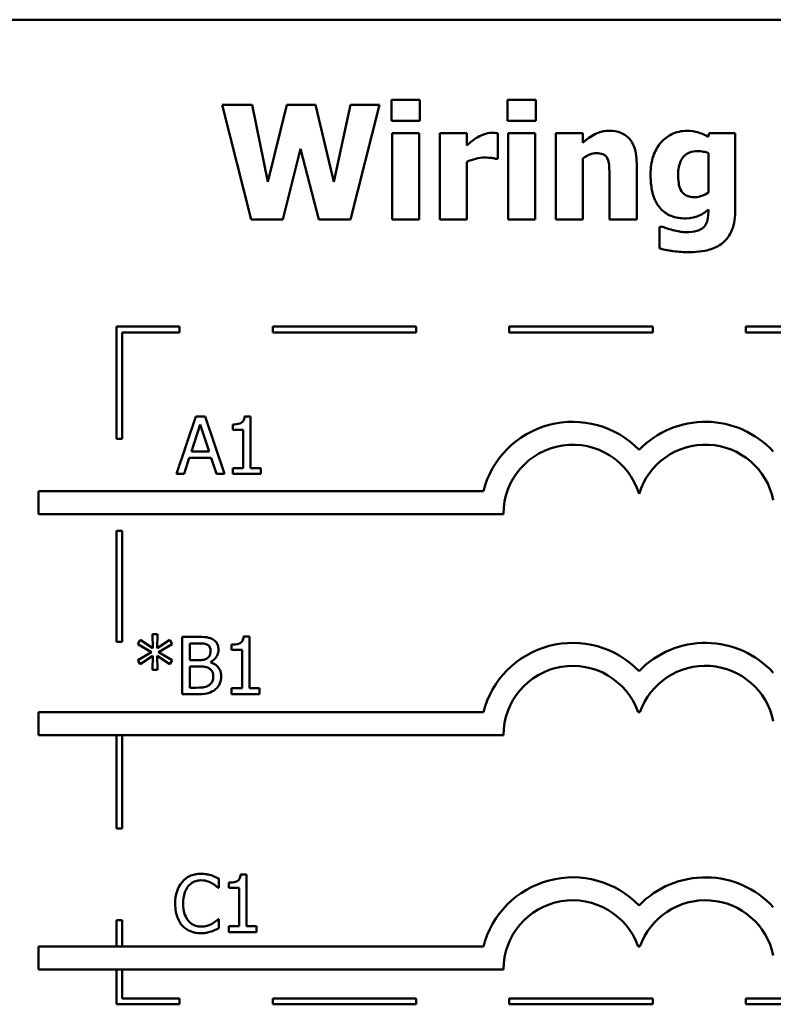
# Model space of a CAD drawing. Units: inches. Extents: x 0.05 to 2.15, y 0.02 to 1.68.
# Drawn here: x 1.01 to 1.14, y 0.3 to 0.47 of the extents above; entities that cross this region are included whole.
import ezdxf

# ---------------------------------------------------------------- set-up
doc = ezdxf.new("R2010")
doc.units = ezdxf.units.IN
doc.header["$LTSCALE"] = 0.1
doc.header["$MEASUREMENT"] = 0
doc.layers.add('Visible (ANSI)', color=7, linetype='Continuous', lineweight=50)

msp = doc.modelspace()

# ---------------------------------------------------------------- linework, layer by layer
at = {"layer": 'Visible (ANSI)'}
for p, q in [((1.314718957330384, 0.4718614964574372), (0.9697189573303843, 0.4718614964574371)), ((1.045661376548967, 0.4569902379258159), (1.050718102581859, 0.4369902381675197)), ((1.050880177134195, 0.4569902379258159), (1.045661376548967, 0.4569902379258159)), ((1.053635444523912, 0.4436028799028397), (1.050880177134195, 0.4569902379258159)), ((1.056974180302039, 0.4569902379258159), (1.053635444523912, 0.4436028799028397)), ((1.061966076513996, 0.4569902379258159), (1.056974180302039, 0.4569902379258159)), ((1.065142737739787, 0.4435866724476061), (1.061966076513996, 0.4569902379258159)), ((1.068027664771373, 0.4569902379258159), (1.065142737739787, 0.4435866724476061)), ((1.073116805714732, 0.4569902379258159), (1.068027664771373, 0.4569902379258159)), ((1.06806007968184, 0.4369902381675197), (1.073116805714732, 0.4569902379258159)), ((1.075191359984636, 0.457897855418899), (1.075191359984636, 0.4542349705360992)), ((1.080167048741359, 0.457897855418899), (1.075191359984636, 0.457897855418899)), ((1.080167048741359, 0.4542349705360992), (1.080167048741359, 0.457897855418899)), ((1.095418264116203, 0.457897855418899), (1.095418264116203, 0.4542349705360992)), ((1.100393952872926, 0.457897855418899), (1.095418264116203, 0.457897855418899)), ((1.100393952872926, 0.4542349705360992), (1.100393952872926, 0.457897855418899)), ((1.075191359984636, 0.4542349705360992), (1.080167048741359, 0.4542349705360992)), ((1.095418264116203, 0.4542349705360992), (1.100393952872926, 0.4542349705360992)), ((1.075321019626505, 0.4520793789900268), (1.075321019626505, 0.4369902381675197)), ((1.080021181644257, 0.4520793789900268), (1.075321019626505, 0.4520793789900268)), ((1.080021181644257, 0.4369902381675197), (1.080021181644257, 0.4520793789900268)), ((1.083619236706122, 0.4520793789900268), (1.083619236706122, 0.4369902381675197)), ((1.088319398723874, 0.4520793789900268), (1.083619236706122, 0.4520793789900268)), ((1.088319398723874, 0.4499075799887207), (1.088319398723874, 0.4520793789900268)), ((1.093748896227139, 0.4476223288007793), (1.093748896227139, 0.4520793789900268)), ((1.095547923758072, 0.4520793789900268), (1.095547923758072, 0.4369902381675197)), ((1.100248085775824, 0.4520793789900268), (1.095547923758072, 0.4520793789900268)), ((1.100248085775824, 0.4369902381675197), (1.100248085775824, 0.4520793789900268)), ((1.108546302855441, 0.4520793789900268), (1.103846140837689, 0.4520793789900268)), ((1.103846140837689, 0.4520793789900268), (1.103846140837689, 0.4369902381675197)), ((1.108546302855441, 0.4504100111009632), (1.108546302855441, 0.4520793789900268)), ((1.130604649428408, 0.4520793789900268), (1.130426367420838, 0.451414873325448)), ((1.135158944349057, 0.4520793789900268), (1.130604649428408, 0.4520793789900268)), ((1.135158944349057, 0.4387244358775179), (1.135158944349057, 0.4520793789900268)), ((1.056244844816526, 0.4369902381675197), (1.059340468766148, 0.4493565265107774)), ((1.059340468766148, 0.4493565265107774), (1.062549544902406, 0.4369902381675197)), ((1.130458782331305, 0.4485785686595632), (1.130458782331305, 0.4417390225509726)), ((1.088319398723874, 0.4369902381675197), (1.088319398723874, 0.4470874827780696)), ((1.093359917301532, 0.4476223288007793), (1.093748896227139, 0.4476223288007793)), ((1.108546302855441, 0.4369902381675197), (1.108546302855441, 0.4476709511664801)), ((1.117962834346178, 0.4369902381675197), (1.117962834346178, 0.4468119560390979)), ((1.113230257417959, 0.444461875030222), (1.113230257417959, 0.4369902381675197)), ((1.130458782331305, 0.4387406433327515), (1.130458782331305, 0.4384651165937799)), ((1.050718102581859, 0.4369902381675197), (1.056244844816526, 0.4369902381675197)), ((1.062549544902406, 0.4369902381675197), (1.06806007968184, 0.4369902381675197)), ((1.075321019626505, 0.4369902381675197), (1.080021181644257, 0.4369902381675197)), ((1.083619236706122, 0.4369902381675197), (1.088319398723874, 0.4369902381675197)), ((1.095547923758072, 0.4369902381675197), (1.100248085775824, 0.4369902381675197)), ((1.103846140837689, 0.4369902381675197), (1.108546302855441, 0.4369902381675197)), ((1.113230257417959, 0.4369902381675197), (1.117962834346178, 0.4369902381675197)), ((1.121949868333651, 0.4357422641145305), (1.121949868333651, 0.4319659270450952)), ((1.122500921811594, 0.4357422641145305), (1.121949868333651, 0.4357422641145305)), ((1.038231200613834, 0.418337010370044), (1.027231200612086, 0.418337010370044)), ((1.027231200612086, 0.418337010370044), (1.027231200612086, 0.3987513090661796)), ((1.028231200612943, 0.4173370103704909), (1.038231200613834, 0.4173370103704909)), ((1.028231200612943, 0.3987513090661796), (1.028231200612943, 0.4173370103704909)), ((1.038231200613834, 0.4173370103704909), (1.038231200613834, 0.418337010370044)), ((1.079488978000324, 0.418337010370044), (1.054488978000324, 0.418337010370044)), ((1.054488978000324, 0.418337010370044), (1.054488978000324, 0.4173370103704909)), ((1.054488978000324, 0.4173370103704909), (1.079488978000324, 0.4173370103704909)), ((1.079488978000324, 0.4173370103704909), (1.079488978000324, 0.418337010370044)), ((1.120746755386815, 0.418337010370044), (1.095746755386814, 0.418337010370044)), ((1.095746755386814, 0.418337010370044), (1.095746755386814, 0.4173370103704909)), ((1.095746755386814, 0.4173370103704909), (1.120746755386815, 0.4173370103704909)), ((1.120746755386815, 0.4173370103704909), (1.120746755386815, 0.418337010370044)), ((1.162004532773305, 0.418337010370044), (1.137004532773305, 0.418337010370044)), ((1.137004532773305, 0.418337010370044), (1.137004532773305, 0.4173370103704909)), ((1.137004532773305, 0.4173370103704909), (1.162004532773305, 0.4173370103704909)), ((1.041059631709988, 0.4026362049230781), (1.037688481021393, 0.39263620504393)), ((1.042696584688584, 0.4026362049230781), (1.041059631709988, 0.4026362049230781)), ((1.046067735377179, 0.39263620504393), (1.042696584688584, 0.4026362049230781)), ((1.050622030297828, 0.4026686198335452), (1.049584753162876, 0.4026686198335452)), ((1.050622030297828, 0.3936572747236484), (1.050622030297828, 0.4026686198335452)), ((1.040305985041624, 0.3965665129380846), (1.041845693288819, 0.4012747786834533)), ((1.041845693288819, 0.4012747786834533), (1.04339350526363, 0.3965665129380846)), ((1.047518302620588, 0.4012747786834533), (1.047518302620588, 0.4003590574627534)), ((1.047518302620588, 0.4003590574627534), (1.049333537606754, 0.4003590574627534)), ((1.049333537606754, 0.4003590574627534), (1.049333537606754, 0.3936572747236484)), ((1.027231200612086, 0.3987513090661796), (1.028231200612943, 0.3987513090661796)), ((1.039033699805784, 0.39263620504393), (1.039941317298867, 0.3954319910717307)), ((1.039941317298867, 0.3954319910717307), (1.043758173006387, 0.3954319910717307)), ((1.04339350526363, 0.3965665129380846), (1.040305985041624, 0.3965665129380846)), ((1.043758173006387, 0.3954319910717307), (1.04466579049947, 0.39263620504393)), ((1.049333537606754, 0.3936572747236484), (1.047518302620588, 0.3936572747236484)), ((1.047518302620588, 0.3936572747236484), (1.047518302620588, 0.39263620504393)), ((1.05239674664591, 0.3936572747236484), (1.050622030297828, 0.3936572747236484)), ((1.05239674664591, 0.39263620504393), (1.05239674664591, 0.3936572747236484)), ((1.037688481021393, 0.39263620504393), (1.039033699805784, 0.39263620504393)), ((1.04466579049947, 0.39263620504393), (1.046067735377179, 0.39263620504393)), ((1.047518302620588, 0.39263620504393), (1.05239674664591, 0.39263620504393)), ((1.013658598100378, 0.389653593385829), (1.013658598100378, 0.3856535933858289)), ((1.091225432093411, 0.389653593385829), (1.013658598100378, 0.389653593385829)), ((1.013658598100378, 0.3856535933858289), (1.094718957330384, 0.3856535933858289)), ((1.027231200612086, 0.3827513090661796), (1.027231200612086, 0.363359162932568)), ((1.028231200612943, 0.3827513090661796), (1.027231200612086, 0.3827513090661796)), ((1.028231200612943, 0.363359162932568), (1.028231200612943, 0.3827513090661796)), ((1.034384208251934, 0.3646830221828838), (1.033541420579785, 0.3646830221828838)), ((1.033541420579785, 0.3646830221828838), (1.033590042945486, 0.3622356964426062)), ((1.034327482158616, 0.3622356964426062), (1.034384208251934, 0.3646830221828838)), ((1.041369621457627, 0.3642373171639591), (1.038719702526929, 0.3642373171639591)), ((1.038719702526929, 0.3642373171639591), (1.038719702526929, 0.354237317284811)), ((1.050429588933225, 0.3642697320744264), (1.049392311798273, 0.3642697320744264)), ((1.050429588933225, 0.3552583869645296), (1.050429588933225, 0.3642697320744264)), ((1.027231200612086, 0.363359162932568), (1.028231200612943, 0.363359162932568)), ((1.031402036488946, 0.3637024711412494), (1.030956331470022, 0.3629650319281194)), ((1.030956331470022, 0.3629650319281194), (1.033330723661748, 0.3615792945056442)), ((1.033590042945486, 0.3622356964426062), (1.031402036488946, 0.3637024711412494)), ((1.036531696070389, 0.3636943674136326), (1.034327482158616, 0.3622356964426062)), ((1.034594905169971, 0.3615792945056442), (1.036969297361697, 0.3629569282005026)), ((1.036969297361697, 0.3629569282005026), (1.036531696070389, 0.3636943674136326)), ((1.040048713856086, 0.3601773496279355), (1.040048713856086, 0.3631027952976052)), ((1.040048713856086, 0.3631027952976052), (1.041320999091926, 0.3631027952976052)), ((1.047325861255985, 0.3628758909243344), (1.047325861255985, 0.3619601697036345)), ((1.033330723661748, 0.3615792945056442), (1.030956331470022, 0.3601854533555522)), ((1.031402036488946, 0.3594480141424222), (1.033581939217869, 0.3609147888410655)), ((1.033581939217869, 0.3609147888410655), (1.033541420579785, 0.3584674631007878)), ((1.034335585886233, 0.3609147888410655), (1.036531696070389, 0.3594561178700391)), ((1.034384208251934, 0.3584674631007878), (1.034335585886233, 0.3609147888410655)), ((1.036969297361697, 0.3601935570831691), (1.034594905169971, 0.3615792945056442)), ((1.047325861255985, 0.3619601697036345), (1.049141096242151, 0.3619601697036345)), ((1.049141096242151, 0.3619601697036345), (1.049141096242151, 0.3552583869645296)), ((1.030956331470022, 0.3601854533555522), (1.031402036488946, 0.3594480141424222)), ((1.036531696070389, 0.3594561178700391), (1.036969297361697, 0.3601935570831691)), ((1.041556007192814, 0.3601773496279355), (1.040048713856086, 0.3601773496279355)), ((1.040048713856086, 0.3553718391511649), (1.040048713856086, 0.359067138944432)), ((1.040048713856086, 0.359067138944432), (1.041556007192814, 0.359067138944432)), ((1.043630561462718, 0.3597964744299452), (1.043630561462718, 0.3598450967956461)), ((1.033541420579785, 0.3584674631007878), (1.034384208251934, 0.3584674631007878)), ((1.038719702526929, 0.354237317284811), (1.041588422103281, 0.354237317284811)), ((1.041126509629123, 0.3553718391511649), (1.040048713856086, 0.3553718391511649)), ((1.047325861255985, 0.3552583869645296), (1.047325861255985, 0.354237317284811)), ((1.049141096242151, 0.3552583869645296), (1.047325861255985, 0.3552583869645296)), ((1.047325861255985, 0.354237317284811), (1.052204305281307, 0.354237317284811)), ((1.052204305281307, 0.3552583869645296), (1.050429588933225, 0.3552583869645296)), ((1.052204305281307, 0.354237317284811), (1.052204305281307, 0.3552583869645296)), ((1.013658598100378, 0.3510906412948092), (1.013658598100378, 0.3470906412948093)), ((1.091225432094997, 0.351090641294402), (1.013658598100378, 0.3510906412948092)), ((1.118219125749041, 0.3510906412948093), (1.118532479298379, 0.3510906412948093)), ((1.013658598100378, 0.3470906412948093), (1.094718957332217, 0.3470906412948093)), ((1.027231200612086, 0.3470906412948093), (1.027231200612086, 0.3308436062101175)), ((1.028231200612943, 0.3308436062101175), (1.028231200612943, 0.3470906412948093)), ((1.027231200612086, 0.3308436062101175), (1.028231200612943, 0.3308436062101175)), ((1.045070373786727, 0.3204642664376522), (1.045070373786727, 0.3220688045057814)), ((1.046812675224342, 0.3213718839307354), (1.046812675224342, 0.3204561627100355)), ((1.049916402901582, 0.3227657250808273), (1.048879125766629, 0.3227657250808273)), ((1.049916402901582, 0.3137543799709306), (1.049916402901582, 0.3227657250808273)), ((1.044965025327708, 0.3204642664376522), (1.045070373786727, 0.3204642664376522)), ((1.046812675224342, 0.3204561627100355), (1.048627910210508, 0.3204561627100355)), ((1.048627910210508, 0.3204561627100355), (1.048627910210508, 0.3137543799709306)), ((1.027231200612086, 0.3148436062101175), (1.027231200612086, 0.3102105943360119)), ((1.028231200612943, 0.3148436062101175), (1.027231200612086, 0.3148436062101175)), ((1.028231200612943, 0.3102105943360119), (1.028231200612943, 0.3148436062101175)), ((1.045070373786727, 0.3150023540239199), (1.044973129055325, 0.3150023540239199)), ((1.045070373786727, 0.3134140234110244), (1.045070373786727, 0.3150023540239199)), ((1.048627910210508, 0.3137543799709306), (1.046812675224342, 0.3137543799709306)), ((1.046812675224342, 0.3137543799709306), (1.046812675224342, 0.312733310291212)), ((1.046812675224342, 0.312733310291212), (1.051691119249664, 0.312733310291212)), ((1.051691119249664, 0.3137543799709306), (1.049916402901582, 0.3137543799709306)), ((1.051691119249664, 0.312733310291212), (1.051691119249664, 0.3137543799709306)), ((1.091225432093411, 0.3102105943360118), (1.013658598100378, 0.3102105943360119)), ((1.013658598100378, 0.3102105943360119), (1.013658598100378, 0.3062105943360118)), ((1.118219125752081, 0.3102105943370774), (1.118532479298379, 0.3102105943360118)), ((1.013658598100378, 0.3062105943360118), (1.094718957330384, 0.3062105943360118)), ((1.027231200612086, 0.3062105943360118), (1.027231200612086, 0.3001556667273852)), ((1.028231200612943, 0.301155666724936), (1.028231200612943, 0.3062105943360118)), ((1.038231200613834, 0.301155666724936), (1.028231200612943, 0.301155666724936)), ((1.038231200613834, 0.3001556667273852), (1.038231200613834, 0.301155666724936)), ((1.079488978000324, 0.301155666724936), (1.054488978000324, 0.301155666724936)), ((1.054488978000324, 0.301155666724936), (1.054488978000324, 0.3001556667273852)), ((1.079488978000324, 0.3001556667273852), (1.079488978000324, 0.301155666724936)), ((1.120746755386815, 0.301155666724936), (1.095746755386815, 0.301155666724936)), ((1.095746755386815, 0.301155666724936), (1.095746755386815, 0.3001556667273852)), ((1.120746755386815, 0.3001556667273852), (1.120746755386815, 0.301155666724936)), ((1.162004532773305, 0.301155666724936), (1.137004532773305, 0.301155666724936)), ((1.137004532773305, 0.301155666724936), (1.137004532773305, 0.3001556667273852)), ((1.027231200612086, 0.3001556667273852), (1.038231200613834, 0.3001556667273852)), ((1.054488978000324, 0.3001556667273852), (1.079488978000324, 0.3001556667273852)), ((1.095746755386815, 0.3001556667273852), (1.120746755386815, 0.3001556667273852)), ((1.137004532773305, 0.3001556667273852), (1.162004532773305, 0.3001556667273852))]:
    msp.add_line(p, q, dxfattribs=at)
for centre, radius, start, end in [((1.1068094646319, 0.3856535933858289), 0.0160891910971525, 44.03719336211358, 165.6044822190516), ((1.12994214041552, 0.3856535933858289), 0.0160891910971525, 42.60778491076766, 135.9628066378862), ((1.1068094646319, 0.3856535933858289), 0.012090507301516, 16.93295884437403, 180), ((1.12994214041552, 0.3856535933858289), 0.012090507301516, 11.64316290492157, 163.0670411556256), ((1.106809464632793, 0.3470906412951017), 0.016089191096307, 44.0371933635768, 165.6044822208512), ((1.12994214041552, 0.3470906412948093), 0.0160891910971525, 42.60778491076766, 135.9628066378862), ((1.106809464632793, 0.3470906412951017), 0.0120905073005761, 19.31965030675606, 180), ((1.12994214041552, 0.3470906412948093), 0.012090507301516, 11.64316290492123, 160.6803496933371), ((1.106809464633557, 0.3062105943360118), 0.0160891910987575, 44.03719336621588, 165.6044822205188), ((1.129942140415584, 0.3062105943359425), 0.0160891910971525, 42.6077849111029, 135.9628066279143), ((1.106809464633557, 0.3062105943360118), 0.012090507303173, 19.31965030926089, 180), ((1.129942140419985, 0.3062105944025598), 0.0120905072837127, 11.64316260031531, 160.6803499979426)]:
    msp.add_arc(centre, radius, start, end, dxfattribs=at)
for points, knots in [([(1.092727826547421, 0.4521280013557277), (1.092164635832993, 0.4521280013557277), (1.091677975250816, 0.4519833021029904), (1.091033012983583, 0.4517759928028084), (1.090622549821075, 0.4516047963700932), (1.090248085896676, 0.4513824584149809)], [-0.0051645043106695, -0.0051645043106695, -0.0051645043106695, -0.0051645043106695, -0.0033184850399049, -0.0033184850399049, 0, 0, 0, 0]), ([(1.093748896227139, 0.4520793789900268), (1.09354257728038, 0.4520941160576525), (1.093346115831827, 0.4521056365036628), (1.093071088234624, 0.4521213523663601), (1.092895540577843, 0.4521280013557277), (1.092727826547421, 0.4521280013557277)], [-0.0021012339031567, -0.0021012339031567, -0.0021012339031567, -0.0021012339031567, -0.0012779809118176, -0.0012779809118176, 0, 0, 0, 0]), ([(1.113214049962725, 0.4524845653708675), (1.112786089504478, 0.4524845653708675), (1.1123611068526, 0.4524417100320809), (1.11136381699799, 0.4522149016370526), (1.110961965289373, 0.4520196099086062), (1.109988478213397, 0.4515292608629294), (1.109232126292812, 0.4509895802029668), (1.108546302855441, 0.4504100111009632)], [-0.0093479222687096, -0.0093479222687096, -0.0093479222687096, -0.0093479222687096, -0.0082993703918935, -0.0082993703918935, -0.0068421241130393, -0.0068421241130393, 0, 0, 0, 0]), ([(1.117962834346178, 0.4468119560390979), (1.117962834346178, 0.4473994486713342), (1.117921108957537, 0.447997935317848), (1.117721869846782, 0.4490733703382963), (1.117579600292779, 0.4495647267770506), (1.11707941515386, 0.4506496552913845), (1.116740387625539, 0.4510512173109219), (1.116106637621118, 0.4516729100230896), (1.11567883649732, 0.4519475288811337), (1.11456956588032, 0.4523902447562707), (1.113889817280827, 0.4524845653708675), (1.113214049962725, 0.4524845653708675)], [-0.016382288140282, -0.016382288140282, -0.016382288140282, -0.016382288140282, -0.0139793372171246, -0.0139793372171246, -0.0119104114710426, -0.0119104114710426, -0.0090959132677912, -0.0090959132677912, -0.0051493469639333, -0.0051493469639333, 0, 0, 0, 0]), ([(1.126698652717103, 0.4524845653708675), (1.126242983262623, 0.4524845653708675), (1.125792702174473, 0.4524352999653199), (1.124829370843546, 0.452215126928407), (1.124394220611885, 0.4520422693231133), (1.123355188304075, 0.4515422301393633), (1.122743292103691, 0.451078662316228), (1.122225395072622, 0.4504910483771314)], [-0.0111980587195841, -0.0111980587195841, -0.0111980587195841, -0.0111980587195841, -0.0087865813985779, -0.0087865813985779, -0.0059684959161964, -0.0059684959161964, 0, 0, 0, 0]), ([(1.130426367420838, 0.451414873325448), (1.129708017294656, 0.4518833625381752), (1.129051627829601, 0.4521015490127013), (1.12810104670172, 0.4524043890180442), (1.127395234364575, 0.4524845653708675), (1.126698652717103, 0.4524845653708675)], [-0.0075982069399768, -0.0075982069399768, -0.0075982069399768, -0.0075982069399768, -0.0053079521537303, -0.0053079521537303, 0, 0, 0, 0]), ([(1.090248085896676, 0.4513824584149809), (1.089786340750587, 0.4511117802258945), (1.089367469446463, 0.450778451477259), (1.088934471111145, 0.4504320528090046), (1.08858585518206, 0.4501473908010885), (1.088319398723874, 0.4499075799887207)], [-0.0042802257498307, -0.0042802257498307, -0.0042802257498307, -0.0042802257498307, -0.0027316214201759, -0.0027316214201759, 0, 0, 0, 0]), ([(1.122225395072622, 0.4504910483771314), (1.121561261192488, 0.4497408230680907), (1.121138909422443, 0.4488896727119475), (1.120513037902899, 0.4470746453052696), (1.120377745175989, 0.4459917274031219), (1.120377745175989, 0.4449156837767636)], [-0.0146234011124111, -0.0146234011124111, -0.0146234011124111, -0.0146234011124111, -0.0081994524328508, -0.0081994524328508, 0, 0, 0, 0]), ([(1.108546302855441, 0.4476709511664801), (1.109126678477608, 0.4480814607528913), (1.109548646454983, 0.4482659211250225), (1.110175574624369, 0.4484977986671244), (1.110563268762432, 0.4485785686595632), (1.110961213685251, 0.4485785686595632)], [-0.0050940251455599, -0.0050940251455599, -0.0050940251455599, -0.0050940251455599, -0.0030323403118826, -0.0030323403118826, 0, 0, 0, 0]), ([(1.110961213685251, 0.4485785686595632), (1.111351115041463, 0.4485785686595632), (1.111741722337273, 0.4485375940185939), (1.112212009205803, 0.4483587901663595), (1.112371280133791, 0.4482756391544531), (1.1126806193462, 0.4479911891146902), (1.112799558662815, 0.4478150588172871), (1.112889900858053, 0.4476223288007793)], [-0.0066510427527775, -0.0066510427527775, -0.0066510427527775, -0.0066510427527775, -0.0032015633636287, -0.0032015633636287, -0.0016219429368541, -0.0016219429368541, 0, 0, 0, 0]), ([(1.125191359380376, 0.4448022315901281), (1.125191359380376, 0.4452531437351154), (1.125225097343654, 0.4457122691176104), (1.125386565384809, 0.4465370252990203), (1.125501874121797, 0.4469124673362585), (1.125809090398765, 0.4475405422258296), (1.126006460217375, 0.4478583575821882), (1.126548488722449, 0.4483882010484372), (1.126845824380834, 0.4485774838406514), (1.127622340072732, 0.4488858914000766), (1.12810266064207, 0.4489513401299367), (1.128578717524204, 0.4489513401299367)], [-0.017640960428318, -0.017640960428318, -0.017640960428318, -0.017640960428318, -0.0132175474108215, -0.0132175474108215, -0.0093997417823169, -0.0093997417823169, -0.0063627070596568, -0.0063627070596568, -0.0036275534418621, -0.0036275534418621, 0, 0, 0, 0]), ([(1.128578717524204, 0.4489513401299367), (1.128925357836793, 0.4489513401299367), (1.129268402977794, 0.4489160447407386), (1.129834304307463, 0.4487992714504895), (1.130166057662394, 0.4487179613590448), (1.130458782331305, 0.4485785686595632)], [-0.0061749332415761, -0.0061749332415761, -0.0061749332415761, -0.0061749332415761, -0.0024705499139664, -0.0024705499139664, 0, 0, 0, 0]), ([(1.088319398723874, 0.4470874827780696), (1.08883633554202, 0.4472854585807639), (1.089364853812293, 0.4474550588207486), (1.09040366210475, 0.4477327600474449), (1.09092554575404, 0.4478168182635829), (1.091447437583964, 0.4478168182635829)], [-0.0081961310511177, -0.0081961310511177, -0.0081961310511177, -0.0081961310511177, -0.0039768157440207, -0.0039768157440207, 0, 0, 0, 0]), ([(1.091447437583964, 0.4478168182635829), (1.092044462067051, 0.4478168182635829), (1.092438776941123, 0.4477831867836852), (1.092902305062018, 0.4477334855319351), (1.093162756444722, 0.4476919149855356), (1.093359917301532, 0.4476223288007793)], [-0.0030090121830914, -0.0030090121830914, -0.0030090121830914, -0.0030090121830914, -0.0015931931382386, -0.0015931931382386, 0, 0, 0, 0]), ([(1.112889900858053, 0.4476223288007793), (1.11307871401587, 0.4472132336255088), (1.113135943114215, 0.4465593890917971), (1.113206297649662, 0.4456838659840189), (1.113230257417959, 0.4450732908752343), (1.113230257417959, 0.444461875030222)], [-0.0066929893237454, -0.0066929893237454, -0.0066929893237454, -0.0066929893237454, -0.0046589887389933, -0.0046589887389933, 0, 0, 0, 0]), ([(1.120377745175989, 0.4449156837767636), (1.120377745175989, 0.4440956781484938), (1.120430246721696, 0.4432542618480447), (1.120685481882464, 0.4417672944705954), (1.12086665139978, 0.4410884827584865), (1.121379844018357, 0.4399169492202761), (1.121737264120413, 0.43929507878653), (1.122794401951722, 0.4382535110210465), (1.123348245678367, 0.4378940623993583), (1.124769867209415, 0.4373231888801655), (1.125629698314954, 0.4372009350855568), (1.126487955799066, 0.4372009350855568)], [-0.0336288576088295, -0.0336288576088295, -0.0336288576088295, -0.0336288576088295, -0.0250445229488934, -0.0250445229488934, -0.0178430180721653, -0.0178430180721653, -0.0116680089015076, -0.0116680089015076, -0.006539922028933, -0.006539922028933, 0, 0, 0, 0]), ([(1.12579103522402, 0.4419497194690097), (1.125551760935324, 0.4423143279089276), (1.125402610466192, 0.4427207160755747), (1.125273396752537, 0.443399088072267), (1.125191359380376, 0.443899993429123), (1.125191359380376, 0.4448022315901281)], [-0.0186541163627149, -0.0186541163627149, -0.0186541163627149, -0.0186541163627149, -0.0068750547868583, -0.0068750547868583, 0, 0, 0, 0]), ([(1.128060078956728, 0.4409124423340576), (1.127744070361285, 0.4409124423340576), (1.127415906961267, 0.4409397860490866), (1.126912269565977, 0.4410671857965374), (1.126655850458213, 0.4411549121140883), (1.126150997793422, 0.441496328322341), (1.125951862663175, 0.4417046490855366), (1.12579103522402, 0.4419497194690097)], [-0.0083968558439577, -0.0083968558439577, -0.0083968558439577, -0.0083968558439577, -0.0046440237224293, -0.0046440237224293, -0.0022336474953875, -0.0022336474953875, 0, 0, 0, 0]), ([(1.130458782331305, 0.4417390225509726), (1.130099399058697, 0.4414853402408966), (1.129713847704471, 0.4412802464117651), (1.129072517788487, 0.4410493676420108), (1.128637515636215, 0.4409124423340576), (1.128060078956728, 0.4409124423340576)], [-0.0124076699923374, -0.0124076699923374, -0.0124076699923374, -0.0124076699923374, -0.0044000674976905, -0.0044000674976905, 0, 0, 0, 0]), ([(1.126487955799066, 0.4372009350855568), (1.127496583834816, 0.4372009350855568), (1.128241448278314, 0.4374655604544224), (1.12929868712378, 0.437895063735393), (1.129914120714565, 0.4382626749752039), (1.130458782331305, 0.4387406433327515)], [-0.008695729770579, -0.008695729770579, -0.008695729770579, -0.008695729770579, -0.0055217930678947, -0.0055217930678947, 0, 0, 0, 0]), ([(1.130458782331305, 0.4384651165937799), (1.130458782331305, 0.4374614571104507), (1.130329302036765, 0.4369332876013877), (1.130124984210698, 0.4363229877988505), (1.129957698436506, 0.4360232434149922), (1.129729446845792, 0.4357584715697641)], [-0.0049041865551531, -0.0049041865551531, -0.0049041865551531, -0.0049041865551531, -0.002663764094645, -0.002663764094645, 0, 0, 0, 0]), ([(1.132906108071583, 0.432889751993412), (1.133262996570409, 0.4331685711331201), (1.133570806808206, 0.433497120184747), (1.134162938226082, 0.4343167700784573), (1.134394583517866, 0.4347890166797725), (1.135009805635907, 0.4362737527246452), (1.135158944349057, 0.4375285326008421), (1.135158944349057, 0.4387244358775179)], [-0.0147476651445506, -0.0147476651445506, -0.0147476651445506, -0.0147476651445506, -0.0122239123266857, -0.0122239123266857, -0.0091127829682697, -0.0091127829682697, 0, 0, 0, 0]), ([(1.124283741887293, 0.4351587957261199), (1.123808154596807, 0.4352856190035829), (1.123454471714418, 0.4354047423225199), (1.123054623872091, 0.4355402839639866), (1.122762994233281, 0.4356424270015067), (1.122500921811594, 0.4357422641145305)], [-0.0032271667366445, -0.0032271667366445, -0.0032271667366445, -0.0032271667366445, -0.0021369909722869, -0.0021369909722869, 0, 0, 0, 0]), ([(1.126536578164767, 0.4348184391662137), (1.125983349372108, 0.4348184391662137), (1.125576231535645, 0.434887807230204), (1.125037769749574, 0.4349828298983342), (1.124658566196908, 0.435065089648716), (1.124283741887293, 0.4351587957261199)], [-0.004166335703743, -0.004166335703743, -0.004166335703743, -0.004166335703743, -0.0029440636183233, -0.0029440636183233, 0, 0, 0, 0]), ([(1.129729446845792, 0.4357584715697641), (1.129585692733517, 0.435597466964016), (1.129413600608361, 0.4354657579935006), (1.12895634813307, 0.4352000572308319), (1.128684256779624, 0.4351087433277142), (1.127936814968763, 0.4348799346101037), (1.127235027480772, 0.4348184391662137), (1.126536578164767, 0.4348184391662137)], [-0.0076584701918714, -0.0076584701918714, -0.0076584701918714, -0.0076584701918714, -0.0067051331849567, -0.0067051331849567, -0.0053221837879584, -0.0053221837879584, 0, 0, 0, 0]), ([(1.127152461463645, 0.4313176288357502), (1.128895372829878, 0.4313176288357502), (1.130082443254305, 0.4315817512893549), (1.131562789393721, 0.4320431542555811), (1.132275526205665, 0.4323949877601537), (1.132906108071583, 0.432889751993412)], [-0.0118162944331623, -0.0118162944331623, -0.0118162944331623, -0.0118162944331623, -0.0061075387902689, -0.0061075387902689, 0, 0, 0, 0]), ([(1.121949868333651, 0.4319659270450952), (1.122876614031726, 0.4317228462062559), (1.123850974759087, 0.4315754769844205), (1.125237484468073, 0.4313762181040872), (1.12619718704813, 0.4313176288357502), (1.127152461463645, 0.4313176288357502)], [-0.0106728578520136, -0.0106728578520136, -0.0106728578520136, -0.0106728578520136, -0.0072791910462226, -0.0072791910462226, 0, 0, 0, 0]), ([(1.049584753162876, 0.4026686198335452), (1.049573941456346, 0.4025334735019303), (1.049553341222975, 0.4023966638852765), (1.049487834937529, 0.4021526111376263), (1.049446123250463, 0.402041932651207), (1.049327288005128, 0.4018288348069708), (1.049249110386216, 0.4017307785849511), (1.049095087023158, 0.401603134550001), (1.048970949213188, 0.4015113009968773), (1.048382878307767, 0.4013121730958306), (1.047945548815175, 0.4012747786834533), (1.047518302620588, 0.4012747786834533)], [-0.0167573018479313, -0.0167573018479313, -0.0167573018479313, -0.0167573018479313, -0.0127120562694391, -0.0127120562694391, -0.0092204892793213, -0.0092204892793213, -0.0054363308866751, -0.0054363308866751, -0.0032556160027511, -0.0032556160027511, 0, 0, 0, 0]), ([(1.043995229205475, 0.3638321307831184), (1.043535696887389, 0.3640848735580653), (1.043150744676413, 0.3641456934522376), (1.042539222773492, 0.3642244500609472), (1.041911070434139, 0.3642373171639591), (1.041369621457627, 0.3642373171639591)], [-0.0058009405948415, -0.0058009405948415, -0.0058009405948415, -0.0058009405948415, -0.0041258412010197, -0.0041258412010197, 0, 0, 0, 0]), ([(1.049392311798273, 0.3642697320744264), (1.049381500091743, 0.3641345857428112), (1.049360899858372, 0.3639977761261576), (1.049295393572927, 0.3637537233785073), (1.04925368188586, 0.363643044892088), (1.049134846640525, 0.363429947047852), (1.049056669021613, 0.3633318908258323), (1.048902645658555, 0.3632042467908827), (1.048778507848585, 0.3631124132377586), (1.048190436943163, 0.3629132853367114), (1.04775310745057, 0.3628758909243344), (1.047325861255985, 0.3628758909243344)], [-0.0167573018479817, -0.0167573018479817, -0.0167573018479817, -0.0167573018479817, -0.0127120562694611, -0.0127120562694611, -0.0092204892793166, -0.0092204892793166, -0.0054363308866459, -0.0054363308866459, -0.0032556160027343, -0.0032556160027343, 0, 0, 0, 0]), ([(1.041320999091926, 0.3631027952976052), (1.041703992631987, 0.3631027952976052), (1.042089102985509, 0.363104758043848), (1.042704568302514, 0.3630266344915927), (1.042928207884024, 0.3629578904206051), (1.043136234078092, 0.3628434760138672)], [-0.0047275578633673, -0.0047275578633673, -0.0047275578633673, -0.0047275578633673, -0.0018090970308901, -0.0018090970308901, 0, 0, 0, 0]), ([(1.043136234078092, 0.3628434760138672), (1.043228154008771, 0.3627905524174159), (1.043310837730278, 0.3627254517959981), (1.04346300380224, 0.3625527702724345), (1.043510656460269, 0.362459388798517), (1.043618168516202, 0.36219847098099), (1.043646768917952, 0.3619978074910112), (1.043646768917952, 0.3617980951512982)], [-0.0026854015239406, -0.0026854015239406, -0.0026854015239406, -0.0026854015239406, -0.0021491497914935, -0.0021491497914935, -0.0015218080286128, -0.0015218080286128, 0, 0, 0, 0]), ([(1.045032506340427, 0.3619844808864849), (1.045032506340427, 0.3622651706116581), (1.044995951903976, 0.3625459663829011), (1.044803732420071, 0.3630971947697823), (1.044670231001951, 0.3632752615905874), (1.044427931121716, 0.3635620702767809), (1.044221874768467, 0.3637137338472271), (1.043995229205475, 0.3638321307831184)], [-0.0037052005269766, -0.0037052005269766, -0.0037052005269766, -0.0037052005269766, -0.002860280380681, -0.002860280380681, -0.0019484869794743, -0.0019484869794743, 0, 0, 0, 0]), ([(1.043646768917952, 0.3617980951512982), (1.043646768917952, 0.3615911330754971), (1.043628503328891, 0.3613729917356936), (1.043525717248967, 0.3609979934501065), (1.043463434933473, 0.3608864936167628), (1.043322688907121, 0.3606870996983573), (1.043213208666023, 0.3605889268519923), (1.043087611712391, 0.3605096024602248)], [-0.002690451847352, -0.002690451847352, -0.002690451847352, -0.002690451847352, -0.0018596176171233, -0.0018596176171233, -0.0011319471884774, -0.0011319471884774, 0, 0, 0, 0]), ([(1.043630561462718, 0.3598450967956461), (1.043916705648677, 0.3599828699222189), (1.044175783892913, 0.3601617244725697), (1.044549287446729, 0.3605512290872673), (1.044731851284851, 0.3607850213569041), (1.044979526341511, 0.361379793150184), (1.045032506340427, 0.3616775729670071), (1.045032506340427, 0.3619844808864849)], [-0.0085861612074363, -0.0085861612074363, -0.0085861612074363, -0.0085861612074363, -0.0049092521434828, -0.0049092521434828, -0.0023386383464204, -0.0023386383464204, 0, 0, 0, 0]), ([(1.043087611712391, 0.3605096024602248), (1.042900130254045, 0.360389422038208), (1.042693501270475, 0.360289899118602), (1.042251886441493, 0.3601931068273184), (1.041917993552274, 0.3601773496279355), (1.041556007192814, 0.3601773496279355)], [-0.005440623688888, -0.005440623688888, -0.005440623688888, -0.005440623688888, -0.0027583360590845, -0.0027583360590845, 0, 0, 0, 0]), ([(1.041556007192814, 0.359067138944432), (1.04191799667531, 0.359067138944432), (1.042320513667356, 0.3590572663843737), (1.04274721208116, 0.3590016100695297), (1.043011638048923, 0.3589589859730643), (1.043306412358045, 0.358807819660694)], [-0.0083100603704586, -0.0083100603704586, -0.0083100603704586, -0.0083100603704586, -0.0025243157494471, -0.0025243157494471, 0, 0, 0, 0]), ([(1.045502522542202, 0.3573086300515834), (1.045502522542202, 0.3575538749448276), (1.045478336336958, 0.3577993035776971), (1.045367692338286, 0.3582572447133976), (1.045287348712599, 0.3584665938437261), (1.045041130928097, 0.3588977835321773), (1.044849741665423, 0.3591348409325356), (1.044301746107275, 0.3595559870369874), (1.043975808693641, 0.359702316094239), (1.043630561462718, 0.3597964744299452)], [-0.0096833638158646, -0.0096833638158646, -0.0096833638158646, -0.0096833638158646, -0.0073832015231413, -0.0073832015231413, -0.0052653246085169, -0.0052653246085169, -0.0027268683191877, -0.0027268683191877, 0, 0, 0, 0]), ([(1.043306412358045, 0.358807819660694), (1.04345853819868, 0.3587266858790221), (1.043606436601598, 0.3586273801404268), (1.043873027320028, 0.3583614179273515), (1.043936050055956, 0.3582311759643466), (1.044079034436043, 0.3578813750941066), (1.044116785119727, 0.3575687315435803), (1.044116785119727, 0.3572519039582657)], [-0.0038820366209819, -0.0038820366209819, -0.0038820366209819, -0.0038820366209819, -0.0032094493731204, -0.0032094493731204, -0.0024142262000972, -0.0024142262000972, 0, 0, 0, 0]), ([(1.044116785119727, 0.3572519039582657), (1.044116785119727, 0.3570718384154585), (1.044101514755214, 0.3568859104665446), (1.044017546329318, 0.3565378995016842), (1.043957434656526, 0.3564079983696267), (1.043760093751772, 0.3560957760705754), (1.043587056874038, 0.3559306159416489), (1.04339555336183, 0.3557932329872393)], [-0.003843894998443, -0.003843894998443, -0.003843894998443, -0.003843894998443, -0.0028129622615731, -0.0028129622615731, -0.0017959237757601, -0.0017959237757601, 0, 0, 0, 0]), ([(1.04446524540725, 0.3550476900464924), (1.04464500682726, 0.3551902594485696), (1.044803268445555, 0.3553537753979715), (1.04506402718778, 0.3557022046434197), (1.045194611217686, 0.355915261463457), (1.045442744300134, 0.3565218128849396), (1.045502522542202, 0.3569134116469934), (1.045502522542202, 0.3573086300515834)], [-0.0072009106465209, -0.0072009106465209, -0.0072009106465209, -0.0072009106465209, -0.0049923098874931, -0.0049923098874931, -0.0030115642429764, -0.0030115642429764, 0, 0, 0, 0]), ([(1.04339555336183, 0.3557932329872393), (1.043264580103175, 0.355705917481469), (1.043125266840343, 0.3556346326502362), (1.042824884990289, 0.3555199413983978), (1.042666167976576, 0.3554790094358162), (1.04233558312638, 0.3554256892986878), (1.041959027804311, 0.3553718391511649), (1.041126509629123, 0.3553718391511649)], [-0.0182900361332475, -0.0182900361332475, -0.0182900361332475, -0.0182900361332475, -0.0124416107665115, -0.0124416107665115, -0.006343788494937, -0.006343788494937, 0, 0, 0, 0]), ([(1.041588422103281, 0.354237317284811), (1.04248118213583, 0.354237317284811), (1.042978568205001, 0.354344094111302), (1.043697290380454, 0.3545520263130054), (1.044099656039178, 0.3547656639625513), (1.04446524540725, 0.3550476900464924)], [-0.0057011047444804, -0.0057011047444804, -0.0057011047444804, -0.0057011047444804, -0.003518380167189, -0.003518380167189, 0, 0, 0, 0]), ([(1.041982853564721, 0.32291159217793), (1.041630448721389, 0.32291159217793), (1.041278775566333, 0.3228795936944239), (1.040610344723, 0.3227376111052014), (1.040300631978075, 0.3226341799389939), (1.039514390060103, 0.3222577170788513), (1.039092696209345, 0.321937111263804), (1.038733258790379, 0.3215339584830717)], [-0.0093335983967835, -0.0093335983967835, -0.0093335983967835, -0.0093335983967835, -0.0066425240823833, -0.0066425240823833, -0.0041156989402062, -0.0041156989402062, 0, 0, 0, 0]), ([(1.04374136245757, 0.3226522728941919), (1.04337448885084, 0.3227639300788488), (1.04305168703385, 0.3228180578437652), (1.042615767096811, 0.3228900446223588), (1.042298195134575, 0.32291159217793), (1.041982853564721, 0.32291159217793)], [-0.0033662330744032, -0.0033662330744032, -0.0033662330744032, -0.0033662330744032, -0.0024029027622892, -0.0024029027622892, 0, 0, 0, 0]), ([(1.038733258790379, 0.3215339584830717), (1.038220879394856, 0.3209532618348128), (1.03795057237116, 0.3203359191669039), (1.037567010211627, 0.3192192192087708), (1.037485284737389, 0.3184580709625528), (1.037485284737389, 0.3177252065031693)], [-0.0089858584320597, -0.0089858584320597, -0.0089858584320597, -0.0089858584320597, -0.0055844271805026, -0.0055844271805026, 0, 0, 0, 0]), ([(1.039762432197714, 0.3207478969042407), (1.039913696142917, 0.3209248471797612), (1.040082094311814, 0.3210841691803408), (1.040453155394639, 0.3213574319165125), (1.040650758978833, 0.3214687125752853), (1.041216004377025, 0.3217050756288525), (1.041588251697585, 0.3217770703115761), (1.041974749837104, 0.3217770703115761)], [-0.0064280480754264, -0.0064280480754264, -0.0064280480754264, -0.0064280480754264, -0.0046685730959209, -0.0046685730959209, -0.0029451158231329, -0.0029451158231329, 0, 0, 0, 0]), ([(1.041974749837104, 0.3217770703115761), (1.042534712155343, 0.3217770703115761), (1.042868894403748, 0.3216847071234526), (1.043296451454541, 0.3215575955678114), (1.043575251166989, 0.3214446366922171), (1.043838607188971, 0.3212989503821841)], [-0.0033990467633934, -0.0033990467633934, -0.0033990467633934, -0.0033990467633934, -0.0022933655037742, -0.0022933655037742, 0, 0, 0, 0]), ([(1.045070373786727, 0.3220688045057813), (1.044763667288748, 0.3222333787242089), (1.044526590332905, 0.3223413832964439), (1.044186353770411, 0.3224930550170741), (1.04396572235629, 0.3225793559271079), (1.04374136245757, 0.3226522728941919)], [-0.0028386604267222, -0.0028386604267222, -0.0028386604267222, -0.0028386604267222, -0.0017976458304268, -0.0017976458304268, 0, 0, 0, 0]), ([(1.043838607188971, 0.3212989503821841), (1.044224008042454, 0.3210865866465919), (1.044341036508046, 0.3209933936587705), (1.044657222842426, 0.3207330049128109), (1.04482429109763, 0.320592206646814), (1.044965025327708, 0.3204642664376522)], [-0.0031385552632144, -0.0031385552632144, -0.0031385552632144, -0.0031385552632144, -0.001449299574048, -0.001449299574048, 0, 0, 0, 0]), ([(1.048879125766629, 0.3227657250808273), (1.0488683140601, 0.3226305787492121), (1.048847713826729, 0.3224937691325585), (1.048782207541283, 0.3222497163849084), (1.048740495854217, 0.322139037898489), (1.048621660608882, 0.321925940054253), (1.04854348298997, 0.3218278838322331), (1.048389459626912, 0.3217002397972835), (1.048265321816942, 0.3216084062441595), (1.04767725091152, 0.3214092783431123), (1.047239921418926, 0.3213718839307354), (1.046812675224342, 0.3213718839307354)], [-0.0167573018479368, -0.0167573018479368, -0.0167573018479368, -0.0167573018479368, -0.0127120562694297, -0.0127120562694297, -0.0092204892792985, -0.0092204892792985, -0.0054363308866439, -0.0054363308866439, -0.003255616002734, -0.003255616002734, 0, 0, 0, 0]), ([(1.038871022159864, 0.3177252065031693), (1.038871022159864, 0.3183208277583533), (1.038938198764791, 0.3190285337297039), (1.039327946552935, 0.3200916564058223), (1.039511800726936, 0.3204442472377207), (1.039762432197714, 0.3207478969042407)], [-0.0086312981670465, -0.0086312981670465, -0.0086312981670465, -0.0086312981670465, -0.0030001833242421, -0.0030001833242421, 0, 0, 0, 0]), ([(1.037485284737389, 0.3177252065031693), (1.037485284737389, 0.316649025280342), (1.037663245641149, 0.3158209617950087), (1.038134759857886, 0.3146779117856378), (1.038395298259266, 0.3142419556805169), (1.038741362517995, 0.3138678321575659)], [-0.0094232168831471, -0.0094232168831471, -0.0094232168831471, -0.0094232168831471, -0.0038834265375446, -0.0038834265375446, 0, 0, 0, 0]), ([(1.039794847108181, 0.3147025161020978), (1.039372452382539, 0.3152046079457853), (1.039184234758739, 0.3157563952992122), (1.03893167697934, 0.3165140686374085), (1.038871022159864, 0.3171365007983224), (1.038871022159864, 0.3177252065031693)], [-0.0060745550007519, -0.0060745550007519, -0.0060745550007519, -0.0060745550007519, -0.0044859374709336, -0.0044859374709336, 0, 0, 0, 0]), ([(1.041974749837104, 0.3137057576052297), (1.041745092722857, 0.3137057576052297), (1.041518042337412, 0.3137306294915239), (1.041032872477599, 0.3138445147813358), (1.040817985947336, 0.3139336181633695), (1.040323418006756, 0.3141845979604863), (1.040037863320694, 0.3144174393912653), (1.039794847108181, 0.3147025161020978)], [-0.0053983248395045, -0.0053983248395045, -0.0053983248395045, -0.0053983248395045, -0.0042260328479338, -0.0042260328479338, -0.0028544565830134, -0.0028544565830134, 0, 0, 0, 0]), ([(1.044973129055325, 0.3150023540239199), (1.044816251027198, 0.3148454759957927), (1.044604903832578, 0.3146757005500438), (1.044350066993504, 0.3144703096648198), (1.044131176055215, 0.3143269853956332), (1.043911540737523, 0.3142000849898553)], [-0.0024925635282913, -0.0024925635282913, -0.0024925635282913, -0.0024925635282913, -0.0019328890522699, -0.0019328890522699, 0, 0, 0, 0]), ([(1.038741362517995, 0.3138678321575659), (1.038938486759809, 0.3136520610280128), (1.039156458201574, 0.3134598373540231), (1.039705596872331, 0.3130796644281139), (1.039985035948643, 0.3129544656661838), (1.040737251732126, 0.3126543204520847), (1.041340920011313, 0.3125550282836421), (1.04195854238187, 0.3125550282836421)], [-0.0073103873017798, -0.0073103873017798, -0.0073103873017798, -0.0073103873017798, -0.0061708774735813, -0.0061708774735813, -0.0047062824636439, -0.0047062824636439, 0, 0, 0, 0]), ([(1.04195854238187, 0.3125550282836421), (1.042537212042808, 0.3125550282836421), (1.042818519402644, 0.3126059567748196), (1.043202970841996, 0.3126811755346928), (1.043478616495138, 0.3127591804903704), (1.04374136245757, 0.3128467624778474)], [-0.0029831319211863, -0.0029831319211863, -0.0029831319211863, -0.0029831319211863, -0.0021104242457304, -0.0021104242457304, 0, 0, 0, 0]), ([(1.043911540737523, 0.3142000849898553), (1.043533722078343, 0.3139910789230751), (1.043173082324758, 0.3138859549105196), (1.04269427003629, 0.3137474554882354), (1.042335003257972, 0.3137057576052297), (1.041974749837104, 0.3137057576052297)], [-0.0037975342513531, -0.0037975342513531, -0.0037975342513531, -0.0037975342513531, -0.0027451310670098, -0.0027451310670098, 0, 0, 0, 0]), ([(1.04374136245757, 0.3128467624778474), (1.04415668380155, 0.3129770593700766), (1.044373789206124, 0.313082946875319), (1.044652473975478, 0.3132184186381993), (1.04486249967019, 0.3133176915033611), (1.045070373786727, 0.3134140234110244)], [-0.0023608129754432, -0.0023608129754432, -0.0023608129754432, -0.0023608129754432, -0.0017458197408926, -0.0017458197408926, 0, 0, 0, 0])]:
    msp.add_open_spline(points, degree=3, knots=knots, dxfattribs=at)

doc.saveas('drawing.dxf')
